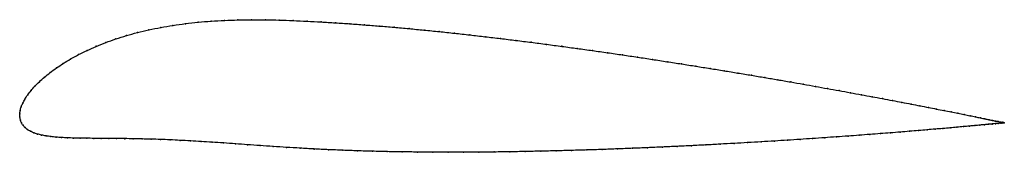
# Model space of a CAD drawing. Units: metres. Extents: x 0 to 1, y -0.04 to 0.1.
import ezdxf

# ---------------------------------------------------------------- set-up
doc = ezdxf.new("R2010")
doc.units = ezdxf.units.M

msp = doc.modelspace()

# ---------------------------------------------------------------- linework, layer by layer
at = {"color": 1}
msp.add_open_spline([(1.0018, -0.0091), (1.0019, -0.0091), (1.0013, -0.009), (0.9997, -0.0086), (0.998, -0.0083), (0.9958, -0.0078), (0.9931, -0.0073), (0.99, -0.0066), (0.9863, -0.0059), (0.9822, -0.005), (0.9776, -0.0041), (0.9726, -0.003), (0.9671, -0.0019), (0.9611, -0.0007), (0.9547, 0.0006), (0.9478, 0.0019), (0.9405, 0.0034), (0.9328, 0.0049), (0.9247, 0.0065), (0.9161, 0.0082), (0.9071, 0.0099), (0.8978, 0.0117), (0.888, 0.0136), (0.8779, 0.0155), (0.8674, 0.0174), (0.8565, 0.0194), (0.8453, 0.0215), (0.8338, 0.0236), (0.8219, 0.0257), (0.8098, 0.0279), (0.7973, 0.0301), (0.7845, 0.0324), (0.7715, 0.0346), (0.7581, 0.0369), (0.7446, 0.0392), (0.7308, 0.0415), (0.7168, 0.0438), (0.7025, 0.0461), (0.6881, 0.0484), (0.6735, 0.0507), (0.6587, 0.053), (0.6438, 0.0553), (0.6287, 0.0576), (0.6135, 0.0599), (0.5982, 0.0621), (0.5828, 0.0643), (0.5673, 0.0664), (0.5517, 0.0686), (0.5361, 0.0706), (0.5205, 0.0727), (0.5049, 0.0746), (0.4892, 0.0766), (0.4736, 0.0784), (0.458, 0.0802), (0.4424, 0.0819), (0.4269, 0.0836), (0.4114, 0.0851), (0.3961, 0.0866), (0.3808, 0.088), (0.3657, 0.0892), (0.3507, 0.0904), (0.3359, 0.0915), (0.3212, 0.0925), (0.3067, 0.0934), (0.2924, 0.0941), (0.2781, 0.0948), (0.264, 0.0953), (0.2499, 0.0956), (0.2359, 0.0956), (0.222, 0.0954), (0.2083, 0.095), (0.1948, 0.0942), (0.1815, 0.0931), (0.1685, 0.0917), (0.1558, 0.0899), (0.1434, 0.0878), (0.1313, 0.0854), (0.1197, 0.0826), (0.1085, 0.0795), (0.0977, 0.0761), (0.0875, 0.0725), (0.0777, 0.0686), (0.0685, 0.0645), (0.0598, 0.0602), (0.0517, 0.0558), (0.0441, 0.0512), (0.0372, 0.0466), (0.0308, 0.0419), (0.0251, 0.0373), (0.0199, 0.0326), (0.0153, 0.0281), (0.0114, 0.0236), (0.008, 0.0192), (0.0053, 0.015), (0.0031, 0.011), (0.0014, 0.007), (0.0004, 0.0038), (-0.0001, -0.0012), (0, 0.0012), (-0.0001, -0.0036), (0.0006, -0.0062), (0.0017, -0.0092), (0.0033, -0.0117), (0.0054, -0.014), (0.0079, -0.016), (0.0108, -0.0177), (0.0142, -0.0192), (0.018, -0.0205), (0.0222, -0.0216), (0.0267, -0.0224), (0.0317, -0.0231), (0.037, -0.0237), (0.0426, -0.0241), (0.0485, -0.0244), (0.0548, -0.0246), (0.0614, -0.0247), (0.0682, -0.0248), (0.0754, -0.0249), (0.0829, -0.0249), (0.0906, -0.025), (0.0986, -0.0251), (0.1069, -0.0251), (0.1155, -0.0253), (0.1244, -0.0255), (0.1336, -0.0257), (0.1431, -0.026), (0.1529, -0.0264), (0.1631, -0.0269), (0.1736, -0.0274), (0.1845, -0.0281), (0.1957, -0.0288), (0.2073, -0.0295), (0.2193, -0.0304), (0.2317, -0.0313), (0.2445, -0.0322), (0.2577, -0.0331), (0.2713, -0.034), (0.2853, -0.0349), (0.2996, -0.0357), (0.3141, -0.0364), (0.3288, -0.037), (0.3437, -0.0376), (0.3588, -0.038), (0.3739, -0.0384), (0.3892, -0.0386), (0.4047, -0.0388), (0.4202, -0.039), (0.4358, -0.039), (0.4514, -0.039), (0.4671, -0.0389), (0.4829, -0.0388), (0.4986, -0.0385), (0.5144, -0.0383), (0.5302, -0.0379), (0.5459, -0.0376), (0.5616, -0.0371), (0.5772, -0.0367), (0.5928, -0.0362), (0.6082, -0.0356), (0.6236, -0.035), (0.6388, -0.0344), (0.6539, -0.0337), (0.6688, -0.033), (0.6836, -0.0323), (0.6982, -0.0316), (0.7126, -0.0308), (0.7268, -0.03), (0.7408, -0.0292), (0.7545, -0.0284), (0.768, -0.0276), (0.7812, -0.0268), (0.7941, -0.0259), (0.8068, -0.0251), (0.8191, -0.0242), (0.8311, -0.0234), (0.8428, -0.0226), (0.8542, -0.0217), (0.8652, -0.0209), (0.8758, -0.0201), (0.8861, -0.0193), (0.896, -0.0185), (0.9055, -0.0177), (0.9146, -0.017), (0.9233, -0.0162), (0.9316, -0.0155), (0.9394, -0.0149), (0.9468, -0.0142), (0.9538, -0.0136), (0.9603, -0.013), (0.9664, -0.0124), (0.972, -0.0119), (0.9771, -0.0114), (0.9817, -0.011), (0.9859, -0.0106), (0.9896, -0.0103), (0.9928, -0.0099), (0.9956, -0.0097), (0.9978, -0.0095), (0.9995, -0.0093), (1.0012, -0.0091), (1.0017, -0.0091), (1.0018, -0.0091)], degree=3, knots=[0, 0, 0, 0, 0.00995, 0.014925, 0.0199, 0.024876, 0.029851, 0.034826, 0.039801, 0.044776, 0.049751, 0.054726, 0.059701, 0.064677, 0.069652, 0.074627, 0.079602, 0.084577, 0.089552, 0.094527, 0.099502, 0.104478, 0.109453, 0.114428, 0.119403, 0.124378, 0.129353, 0.134328, 0.139303, 0.144279, 0.149254, 0.154229, 0.159204, 0.164179, 0.169154, 0.174129, 0.179104, 0.18408, 0.189055, 0.19403, 0.199005, 0.20398, 0.208955, 0.21393, 0.218905, 0.223881, 0.228856, 0.233831, 0.238806, 0.243781, 0.248756, 0.253731, 0.258706, 0.263682, 0.268657, 0.273632, 0.278607, 0.283582, 0.288557, 0.293532, 0.298507, 0.303483, 0.308458, 0.313433, 0.318408, 0.323383, 0.328358, 0.333333, 0.338308, 0.343284, 0.348259, 0.353234, 0.358209, 0.363184, 0.368159, 0.373134, 0.378109, 0.383085, 0.38806, 0.393035, 0.39801, 0.402985, 0.40796, 0.412935, 0.41791, 0.422886, 0.427861, 0.432836, 0.437811, 0.442786, 0.447761, 0.452736, 0.457711, 0.462687, 0.467662, 0.472637, 0.477612, 0.482587, 0.487562, 0.492537, 0.497512, 0.502488, 0.507463, 0.512438, 0.517413, 0.522388, 0.527363, 0.532338, 0.537313, 0.542289, 0.547264, 0.552239, 0.557214, 0.562189, 0.567164, 0.572139, 0.577114, 0.58209, 0.587065, 0.59204, 0.597015, 0.60199, 0.606965, 0.61194, 0.616915, 0.621891, 0.626866, 0.631841, 0.636816, 0.641791, 0.646766, 0.651741, 0.656716, 0.661692, 0.666667, 0.671642, 0.676617, 0.681592, 0.686567, 0.691542, 0.696517, 0.701493, 0.706468, 0.711443, 0.716418, 0.721393, 0.726368, 0.731343, 0.736318, 0.741294, 0.746269, 0.751244, 0.756219, 0.761194, 0.766169, 0.771144, 0.776119, 0.781095, 0.78607, 0.791045, 0.79602, 0.800995, 0.80597, 0.810945, 0.81592, 0.820896, 0.825871, 0.830846, 0.835821, 0.840796, 0.845771, 0.850746, 0.855721, 0.860697, 0.865672, 0.870647, 0.875622, 0.880597, 0.885572, 0.890547, 0.895522, 0.900498, 0.905473, 0.910448, 0.915423, 0.920398, 0.925373, 0.930348, 0.935323, 0.940299, 0.945274, 0.950249, 0.955224, 0.960199, 0.965174, 0.970149, 0.975124, 0.9801, 0.985075, 0.99005, 1, 1, 1, 1], dxfattribs=at)
for p in [(0.1685, 0.0916), (0.1815, 0.0931), (0.1948, 0.0942), (0.2083, 0.0949), (0.222, 0.0954), (0.2359, 0.0956), (0.2499, 0.0955), (0.264, 0.0952), (0.2782, 0.0947), (0.2924, 0.0941), (0.3067, 0.0933), (0.3212, 0.0925), (0.3359, 0.0915), (0.3507, 0.0904), (0.1198, 0.0826), (0.1314, 0.0853), (0.1434, 0.0878), (0.1558, 0.0899), (0.3657, 0.0892), (0.3809, 0.0879), (0.3961, 0.0866), (0.4115, 0.0851), (0.4269, 0.0835), (0.4424, 0.0819), (0.458, 0.0802), (0.0875, 0.0725), (0.0978, 0.0761), (0.1086, 0.0795), (0.4736, 0.0784), (0.4892, 0.0766), (0.5049, 0.0746), (0.5205, 0.0727), (0.5361, 0.0706), (0.0599, 0.0602), (0.0686, 0.0645), (0.0778, 0.0686), (0.5517, 0.0686), (0.5673, 0.0664), (0.5828, 0.0643), (0.5982, 0.0621), (0.0442, 0.0512), (0.0518, 0.0557), (0.6135, 0.0599), (0.6287, 0.0576), (0.6437, 0.0553), (0.6587, 0.053), (0.6734, 0.0507), (0.0309, 0.0419), (0.0373, 0.0466), (0.6881, 0.0484), (0.7025, 0.0461), (0.7167, 0.0438), (0.7307, 0.0415), (0.02, 0.0326), (0.0252, 0.0373), (0.7445, 0.0392), (0.7581, 0.0369), (0.7714, 0.0346), (0.7845, 0.0324), (0.7972, 0.0301), (0.0115, 0.0236), (0.0154, 0.0281), (0.8097, 0.0279), (0.8219, 0.0257), (0.8337, 0.0236), (0.8453, 0.0215), (0.0032, 0.011), (0.0053, 0.015), (0.0081, 0.0193), (0.8565, 0.0194), (0.8673, 0.0174), (0.8778, 0.0155), (0.888, 0.0136), (0.8977, 0.0117), (0, 0), (0, 0), (0.0005, 0.0035), (0.0015, 0.0071), (0.9071, 0.0099), (0.916, 0.0082), (0.9246, 0.0065), (0.9328, 0.0049), (0.9405, 0.0034), (0.9478, 0.0019), (0.9546, 0.0006), (0.0001, -0.0032), (0.0006, -0.0063), (0.0018, -0.0091), (0.961, -0.0007), (0.967, -0.0019), (0.9725, -0.003), (0.9776, -0.0041), (0.9821, -0.005), (0.9863, -0.0059), (0.9899, -0.0066), (0.9928, -0.01), (0.993, -0.0073), (0.9955, -0.0097), (0.9957, -0.0078), (0.9977, -0.0095), (0.9979, -0.0083), (0.9994, -0.0093), (0.9996, -0.0086), (1.0007, -0.0092), (1.0009, -0.0089), (1.0014, -0.0091), (1.0016, -0.009), (1.0018, -0.0091), (1.0018, -0.0091), (0.0034, -0.0116), (0.0054, -0.0139), (0.008, -0.0159), (0.0109, -0.0177), (0.0143, -0.0192), (0.8861, -0.0193), (0.8959, -0.0185), (0.9054, -0.0177), (0.9145, -0.017), (0.9232, -0.0162), (0.9315, -0.0155), (0.9393, -0.0149), (0.9468, -0.0142), (0.9537, -0.0136), (0.9602, -0.013), (0.9663, -0.0124), (0.9719, -0.0119), (0.977, -0.0114), (0.9817, -0.011), (0.9858, -0.0106), (0.9895, -0.0103), (0.0181, -0.0205), (0.0222, -0.0215), (0.0268, -0.0224), (0.0317, -0.0231), (0.037, -0.0236), (0.0426, -0.0241), (0.0486, -0.0244), (0.0548, -0.0246), (0.0614, -0.0247), (0.0683, -0.0248), (0.0755, -0.0249), (0.0829, -0.0249), (0.0906, -0.025), (0.0986, -0.0251), (0.107, -0.0252), (0.1155, -0.0253), (0.1244, -0.0255), (0.1336, -0.0257), (0.1431, -0.026), (0.153, -0.0264), (0.1631, -0.0269), (0.1737, -0.0275), (0.1845, -0.0281), (0.1958, -0.0288), (0.2074, -0.0295), (0.7268, -0.03), (0.7407, -0.0292), (0.7544, -0.0284), (0.7679, -0.0276), (0.7811, -0.0268), (0.7941, -0.0259), (0.8067, -0.0251), (0.8191, -0.0242), (0.8311, -0.0234), (0.8428, -0.0226), (0.8541, -0.0217), (0.8651, -0.0209), (0.8758, -0.0201), (0.2194, -0.0304), (0.2318, -0.0313), (0.2446, -0.0322), (0.2578, -0.0331), (0.2714, -0.034), (0.2853, -0.0349), (0.2997, -0.0357), (0.3142, -0.0364), (0.3289, -0.037), (0.3437, -0.0375), (0.3588, -0.038), (0.374, -0.0383), (0.3893, -0.0386), (0.4047, -0.0388), (0.4202, -0.0389), (0.4358, -0.039), (0.4514, -0.039), (0.4671, -0.0389), (0.4829, -0.0387), (0.4986, -0.0385), (0.5144, -0.0383), (0.5302, -0.0379), (0.5459, -0.0376), (0.5616, -0.0371), (0.5772, -0.0367), (0.5927, -0.0361), (0.6082, -0.0356), (0.6235, -0.035), (0.6388, -0.0344), (0.6539, -0.0337), (0.6688, -0.033), (0.6836, -0.0323), (0.6982, -0.0316), (0.7126, -0.0308)]:
    msp.add_point(p)

doc.saveas('drawing.dxf')
